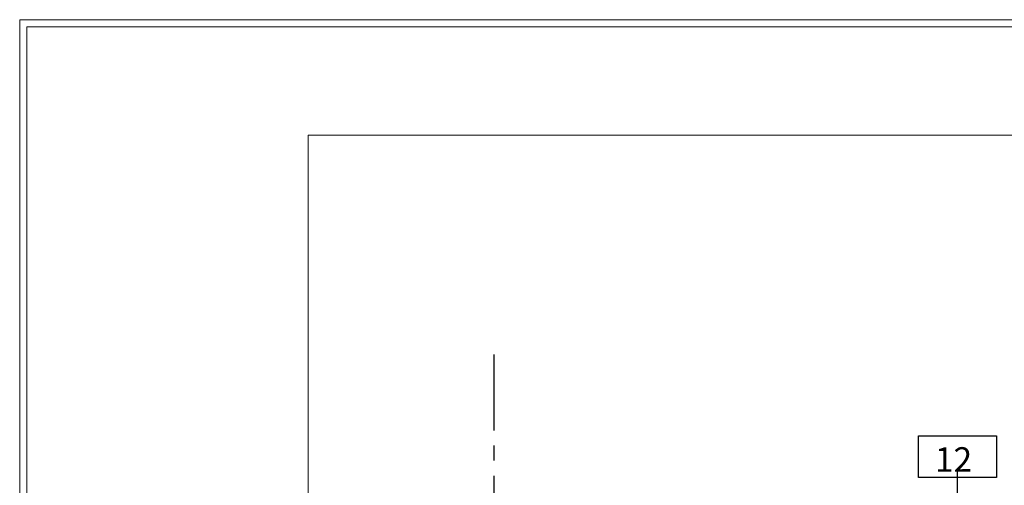
# Model space of a CAD drawing. Units: millimetres. Extents: x -534 to 3666, y -11624 to -5923.
# Drawn here: x -534 to 148, y -8977 to -8654 of the extents above; entities that cross this region are included whole.
import ezdxf

# ---------------------------------------------------------------- set-up
doc = ezdxf.new("R2010")
doc.units = ezdxf.units.MM
doc.header["$MEASUREMENT"] = 0
doc.linetypes.add('CENTER', pattern=[0.6, 0.375, -0.075, 0.075, -0.075])
doc.layers.add('Legendas', color=6, linetype='Continuous')
doc.layers.add('Moldura', color=7, linetype='Continuous')
doc.styles.add('APA_STYLE', font='lucon.TTF')

msp = doc.modelspace()

# ---------------------------------------------------------------- linework, layer by layer
at = {"layer": 'Legendas', "color": 251}
msp.add_line((115.54, -9200.08), (115.54, -8966.39), dxfattribs=at)
at = {"layer": 'Legendas', "color": 252}
msp.add_lwpolyline([(142.54, -8971.73), (88.54, -8971.73), (88.54, -8942.73), (142.54, -8942.73)], close=True, dxfattribs=at)
at = {"layer": 'Moldura', "color": 20, "lineweight": 0}
for p, q in [((-534.5, -8654.5), (-534.5, -11624.5)), ((3665.5, -8654.5), (-534.5, -8654.5)), ((-529.5, -8659.5), (-529.5, -11619.5)), ((3660.5, -8659.5), (-529.5, -8659.5))]:
    msp.add_line(p, q, dxfattribs=at)
at = {"layer": 'Moldura', "color": 0, "lineweight": 0}
for p, q in [((3585.5, -8734.5), (-334.5, -8734.5)), ((-334.5, -8734.5), (-334.5, -11544.5))]:
    msp.add_line(p, q, dxfattribs=at)
at = {"layer": 'Moldura', "color": 1, "linetype": 'CENTER', "ltscale": 140}
msp.add_line((-205.99, -8886.51), (-205.99, -9452.4), dxfattribs=at)

# ---------------------------------------------------------------- texts
at = {"layer": 'Legendas', "style": 'APA_STYLE'}
msp.add_text('12', height=17, dxfattribs=at).set_placement((99.86, -8967.71))

doc.saveas('drawing.dxf')
